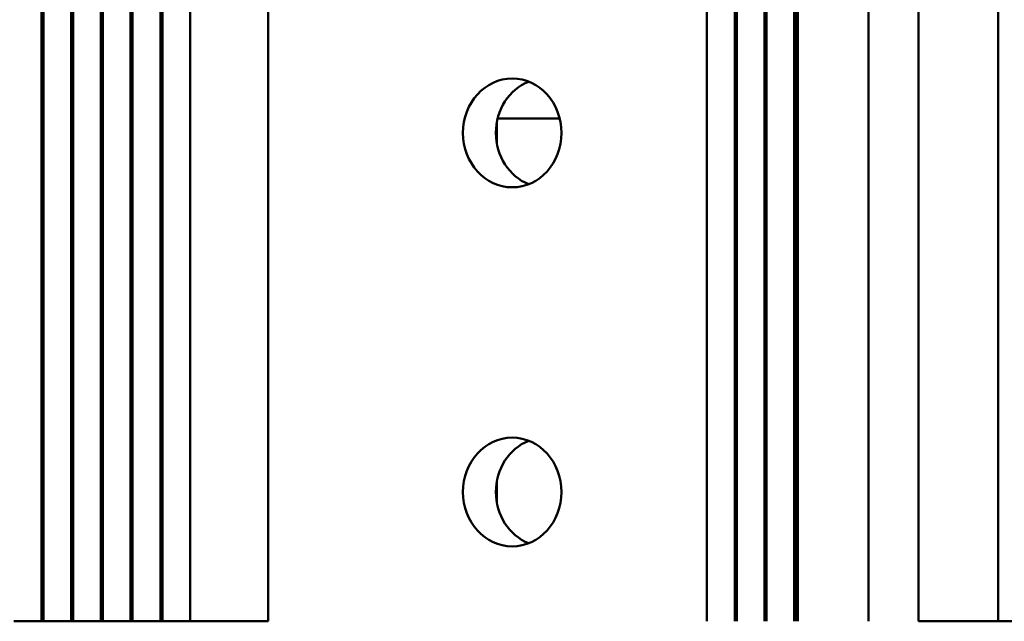
# Model space of a CAD drawing. Units: inches. Extents: x 0.05 to 2.15, y 0.02 to 1.67.
# Drawn here: x 0.84 to 0.89, y 1.43 to 1.46 of the extents above; entities that cross this region are included whole.
import ezdxf

# ---------------------------------------------------------------- set-up
doc = ezdxf.new("R2010")
doc.units = ezdxf.units.IN
doc.header["$LTSCALE"] = 0.1
doc.header["$MEASUREMENT"] = 0
doc.layers.add('Visible (ANSI)', color=7, linetype='Continuous', lineweight=50)

msp = doc.modelspace()

# ---------------------------------------------------------------- linework, layer by layer
at = {"layer": 'Visible (ANSI)'}
for p, q in [((0.840389, 1.48768), (0.840389, 1.42943)), ((0.840489, 1.42943), (0.840489, 1.487585)), ((0.841839, 1.48768), (0.841839, 1.42943)), ((0.841939, 1.42943), (0.841939, 1.487585)), ((0.843289, 1.48768), (0.843289, 1.42943)), ((0.843389, 1.42943), (0.843389, 1.487585)), ((0.844739, 1.48768), (0.844739, 1.42943)), ((0.844839, 1.42943), (0.844839, 1.487585)), ((0.84619, 1.48768), (0.84619, 1.42943)), ((0.84629, 1.42943), (0.84629, 1.487585)), ((0.887039, 1.42943), (0.887039, 1.487585)), ((0.872838, 1.42943), (0.872838, 1.46973)), ((0.874188, 1.42943), (0.874188, 1.46973)), ((0.874288, 1.42943), (0.874288, 1.46973)), ((0.875638, 1.42943), (0.875638, 1.46973)), ((0.875738, 1.42943), (0.875738, 1.46973)), ((0.877088, 1.42943), (0.877088, 1.46973)), ((0.877188, 1.42943), (0.877188, 1.46973)), ((0.847646, 1.45943), (0.847646, 1.42943)), ((0.851446, 1.45943), (0.851446, 1.42943)), ((0.877274, 1.42943), (0.877274, 1.45943)), ((0.880718, 1.45943), (0.880718, 1.42943)), ((0.883146, 1.45943), (0.883146, 1.42943)), ((0.862632, 1.45393), (0.865659, 1.45393)), ((0.862591, 1.452726), (0.862591, 1.453734)), ((0.862591, 1.435226), (0.862591, 1.436234)), ((0.840389, 1.42943), (0.839039, 1.42943)), ((0.840389, 1.42943), (0.840489, 1.42943)), ((0.841839, 1.42943), (0.840489, 1.42943)), ((0.841839, 1.42943), (0.841939, 1.42943)), ((0.843289, 1.42943), (0.841939, 1.42943)), ((0.843289, 1.42943), (0.843389, 1.42943)), ((0.844739, 1.42943), (0.843389, 1.42943)), ((0.844739, 1.42943), (0.844839, 1.42943)), ((0.84619, 1.42943), (0.844839, 1.42943)), ((0.84619, 1.42943), (0.84629, 1.42943)), ((0.847646, 1.42943), (0.84629, 1.42943)), ((0.847646, 1.42943), (0.851446, 1.42943)), ((0.883146, 1.42943), (0.887039, 1.42943)), ((0.888389, 1.42943), (0.887039, 1.42943))]:
    msp.add_line(p, q, dxfattribs=at)
for centre in [(0.863343, 1.45323), (0.863343, 1.43573)]:
    msp.add_ellipse(centre, major_axis=(0, -0.00265), ratio=0.906308, dxfattribs=at)
for centre in [(0.864949, 1.45323), (0.864949, 1.43573)]:
    msp.add_ellipse(centre, major_axis=(0, 0.00265), ratio=0.906308, start_param=0.340898, end_param=2.800694, dxfattribs=at)

doc.saveas('drawing.dxf')
